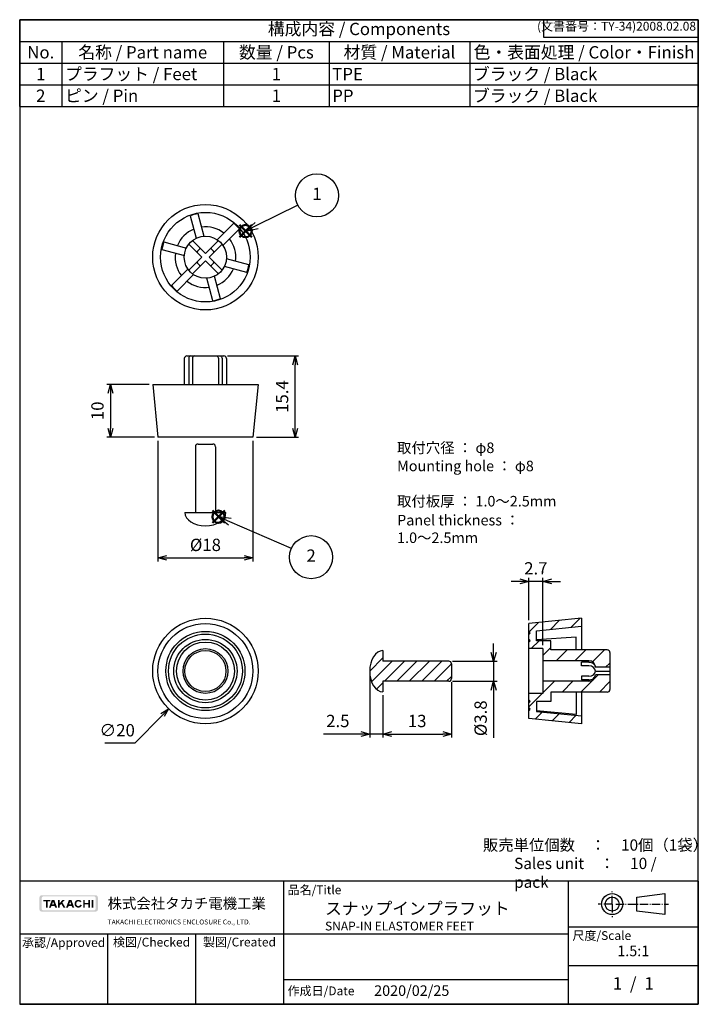
# Model space of a CAD drawing. Units: millimetres. Extents: x 0 to 129, y 0 to 187.
import ezdxf
from ezdxf.enums import TextEntityAlignment as Align

# ---------------------------------------------------------------- set-up
doc = ezdxf.new("R2010")
doc.units = ezdxf.units.MM
doc.header["$LTSCALE"] = 0.5
doc.linetypes.add('gen7a', pattern=[6.875, 4.75, -0.875, 0.375, -0.875])
doc.layers.add('7A', color=4, linetype='gen7a')
doc.layers.add('RAHM2', color=1, linetype='Continuous')
doc.layers.add('AM_12', color=7, linetype='Continuous', lineweight=50, plot=False)
for name, color, linetype, lineweight in [('AM_5', 3, 'Continuous', 25), ('AM_8', 1, 'Continuous', 25), ('ｺﾞﾑ足', 7, 'Continuous', 25), ('ﾋﾟﾝ', 2, 'Continuous', 25)]:
    doc.layers.add(name, color=color, linetype=linetype, lineweight=lineweight)
doc.styles.add('ACISOTS', font='isocp.shx', dxfattribs={"height": 1, "bigfont": 'extfont.shx'})
doc.styles.get("Standard").update_dxf_attribs({"font": 'ISOCP.SHX', "bigfont": 'EXTFONT.SHX'})
doc.styles.add('takachi1', font='txt', dxfattribs={"height": 2.5})
doc.dimstyles.new('AM_ISO$0', dxfattribs={"dimtxt": 3.5, "dimasz": 2.5, "dimexe": 1, "dimexo": 1, "dimgap": 1.5, "dimtad": 1, "dimdsep": 46, "dimtxsty": 'STANDARD', "dimblk": 'OPEN30', "dimcen": 0, "dimclrd": 3, "dimclre": 3, "dimclrt": 2, "dimadec": 0, "dimazin": 2, "dimtp": 0.1, "dimtm": 0.1, "dimtfac": 0.71, "dimtmove": 0, "dimatfit": 3, "dimldrblk": 'OPEN30', "dimfxl": 1, "dimlwd": -1, "dimlwe": -1, "dimarcsym": 0})
doc.dimstyles.new('AM_ISO$3', dxfattribs={"dimtxt": 3.5, "dimasz": 2.5, "dimexe": 1, "dimexo": 1, "dimgap": 1.5, "dimtad": 1, "dimtoh": 1, "dimdsep": 46, "dimtxsty": 'STANDARD', "dimblk": 'OPEN30', "dimcen": 0, "dimclrd": 3, "dimclre": 3, "dimclrt": 2, "dimadec": 0, "dimazin": 2, "dimtp": 0.1, "dimtm": 0.1, "dimtfac": 0.71, "dimtofl": 0, "dimtmove": 0, "dimatfit": 0, "dimldrblk": 'OPEN30', "dimfxl": 1, "dimlwd": -1, "dimlwe": -1, "dimarcsym": 0})
pattern_1 = [(45, (8.12653578053201, -3.725737855516399), (-1.767766952966368, 1.767766952966368), [])]

# ---------------------------------------------------------------- blocks, each defined once
blk = doc.blocks.new('*S27')
at = {"layer": 'AM_12', "color": 4}
for p, q in [((41.65860000338397, 145.4356142975825), (43.99193333088397, 147.7689476250825)), ((41.65860000338397, 147.7689476250825), (43.99193333088397, 145.4356142975825))]:
    blk.add_line(p, q, dxfattribs=at)
blk.add_circle((42.82526666713397, 146.6022809613325), 1.16666666375, dxfattribs=at)
blk = doc.blocks.new('*S28')
at = {"layer": 'AM_12', "color": 4}
for p, q in [((36.5344823467051, 91.26638756702067), (38.8678156742051, 93.59972089452066)), ((36.5344823467051, 93.59972089452066), (38.8678156742051, 91.26638756702067))]:
    blk.add_line(p, q, dxfattribs=at)
blk.add_circle((37.7011490104551, 92.43305423077067), 1.16666666375, dxfattribs=at)
blk = doc.blocks.new('TK-A4')
for p, q in [((149, 280.0000000000001), (149, 275)), ((149, 275), (193, 275))]:
    blk.add_line(p, q)
blk.add_lwpolyline([(0, 0), (193, 0), (193, 280), (0, 280)], close=True)
at = {"insert": (192.3592953827349, 276.1085429872271), "char_height": 2.5, "width": 43.07840397728298, "attachment_point": 9}
blk.add_mtext('(文書番号：TY-34)2008.02.08', dxfattribs=at)
blk = doc.blocks.new('A$C0FAF06CF')
at = {"layer": 'AM_8'}
h = blk.add_hatch(color=1, dxfattribs=at)
edge = h.paths.add_edge_path()
edge.add_line((-8.013599999999968, -2.41150000000041), (8.013600000000068, -2.411500000000414))
edge.add_arc((8.013600000000054, -1.773380000000512), 0.6381199999999012, 270, 360)
edge.add_line((8.651719999999955, -1.773380000000512), (8.651719999999967, 1.773379999999486))
edge.add_arc((8.013600000000025, 1.773379999999429), 0.638119999999958, 5.1039e-12, 90.00000000000126)
edge.add_line((8.013599999999997, 2.41149999999939), (-8.013599999999997, 2.411499999999387))
edge.add_arc((-8.013600000000025, 1.773379999999436), 0.638119999999951, 89.99999999999682, 179.9999999999955)
edge.add_line((-8.651719999999983, 1.773379999999486), (-8.651719999999983, -1.773380000000505))
edge.add_arc((-8.013600000000025, -1.773380000000457), 0.638119999999951, 180.0000000000043, 270.0000000000045)
edge = h.paths.add_edge_path(flags=16)
edge.add_line((-7.47193999999996, 2.092439999999486), (7.471940000000017, 2.092439999999479))
edge.add_arc((7.471940000000046, 1.550779999999479), 0.5416600000000003, 7.958078640513122e-13, 90.00000000000148, ccw=False)
edge.add_line((8.013600000000025, 1.550779999999486), (8.013600000000025, -1.550780000000505))
edge.add_arc((7.471940000000017, -1.550780000000502), 0.5416600000000074, 270, 359.99999999999966, ccw=False)
edge.add_line((7.471940000000017, -2.092440000000506), (-7.47193999999996, -2.092440000000513))
edge.add_arc((-7.47193999999996, -1.550780000000505), 0.5416600000000074, 180, 270, ccw=False)
edge.add_line((-8.013599999999968, -1.550780000000505), (-8.013599999999968, 1.550779999999486))
edge.add_arc((-7.47193999999996, 1.550779999999486), 0.5416600000000003, 90, 180, ccw=False)
for points in [[(-5.453699999999969, 0.5935999999994924), (-5.453699999999969, 1.038799999999492), (-7.531299999999987, 1.038799999999492), (-7.531299999999987, 0.5935999999994924), (-6.759619999999983, 0.5935999999994924), (-6.759619999999983, -1.224300000000516), (-6.225379999999972, -1.224300000000516), (-6.225379999999972, 0.5935999999994924)], [(-3.146079999999983, 1.038799999999492), (-3.146079999999983, -1.224300000000516), (-2.671199999999942, -1.224300000000516), (-2.671199999999942, -0.6184186206901412), (-2.193432261217481, -0.1027759420753025), (-1.520149446800417, -1.224300000000516), (-0.9571799999999939, -1.224300000000516), (-1.851807874889658, 0.2659306476478651), (-1.135707252964408, 1.038799999999492), (-1.788279380580377, 1.038799999999492), (-2.671199999999942, 0.085886028951558), (-2.671199999999942, 1.038799999999492)], [(4.304715008555604, 1.038799999999492), (4.304715008555604, -1.224300000000516), (4.775885008555576, -1.224300000000516), (4.775885008555576, -0.315350000000512), (5.829525008555606, -0.315350000000512), (5.829525008555606, -1.224300000000516), (6.300695008555578, -1.224300000000516), (6.300695008555578, 1.038799999999492), (5.829525008555606, 1.038799999999492), (5.829525008555606, 0.1298499999994878), (4.775885008555576, 0.1298499999994878), (4.775885008555576, 1.038799999999492)], [(7.280135008555589, -1.224300000000516), (7.280135008555589, 1.038799999999492), (6.805255008555604, 1.038799999999492), (6.805255008555604, -1.224300000000516)]]:
    blk.add_hatch(color=1, dxfattribs=at).paths.add_polyline_path(points)
h = blk.add_hatch(color=1, dxfattribs=at)
h.paths.add_polyline_path([(-5.264049114754044, -1.224300000000516), (-5.084217508196672, -0.734580000000511), (-4.161102491803262, -0.734580000000511), (-3.981270885245876, -1.224300000000516), (-3.420619999999971, -1.224300000000516), (-4.251659999999958, 1.038799999999492), (-4.993659999999977, 1.038799999999492), (-5.82469999999995, -1.224300000000516)])
h.paths.add_polyline_path([(-4.332759934426206, -0.2671200000005083), (-4.912560065573728, -0.2671200000005083), (-4.622659999999967, 0.5223399999994971)], flags=16)
h = blk.add_hatch(color=1, dxfattribs=at)
h.paths.add_polyline_path([(-0.1961891147540484, -1.224300000000516), (-0.0163575081966769, -0.734580000000511), (0.9067575081967476, -0.734580000000511), (1.086589114754119, -1.224300000000516), (1.64724000000001, -1.224300000000516), (0.8162000000000375, 1.038799999999492), (0.0742000000000189, 1.038799999999492), (-0.7568399999999543, -1.224300000000516)])
h.paths.add_polyline_path([(0.7351000655737892, -0.2671200000005083), (0.1552999344262673, -0.2671200000005083), (0.4452000000000283, 0.5223399999994971)], flags=16)
h = blk.add_hatch(color=1, dxfattribs=at)
edge = h.paths.add_edge_path()
edge.add_ellipse((2.878960000000006, -0.0927500000005264), major_axis=(0, 0.7271600000000495), ratio=0.8673469387754511, start_angle=308.5505407908052, end_angle=246.5820184016549)
edge.add_line((3.469375036740871, -0.3484654247793539), (3.94113500855559, -0.5527900000005097))
edge.add_arc((2.878960000000006, -0.0927500000005122), 1.157520000000026, 38.550540790803325, 336.58201840165333, ccw=False)
edge.add_line((3.784208621486186, 0.6286219454599618), (3.397792961318373, 0.3206961337928842))
blk = doc.blocks.new('TK-仕様書(和英併記)NEW')
for p, q in [((0, 35), (-193, 35)), ((-193, 35), (-193, 0)), ((-118, 35), (-118, 0)), ((-37, 35), (-37, 0)), ((0, 35), (0, 0)), ((-17.5, 30.5), (-9.5, 31.5)), ((-9.5, 31.5), (-9.5, 25.5)), ((-17.5, 26.5), (-17.5, 30.5)), ((-9.5, 25.5), (-17.5, 26.5)), ((-193, 19.99999999999993), (-37, 19.99999999999993)), ((-168.0000000000001, 19.99999999999993), (-168, 0)), ((-143.0000000000001, 19.99999999999993), (-143, 0)), ((-37, 22), (0, 22)), ((-37, 11), (0, 11)), ((-37.00000000000012, 7), (-118, 7)), ((0, 0), (-193, 0))]:
    blk.add_line(p, q)
for radius in [3, 2]:
    blk.add_circle((-24.5, 28.5), radius)
at = {"layer": '7A'}
for p, q in [((-24.5, 28.5), (-24.5, 32.07478664473149)), ((-24.5, 28.5), (-28.5, 28.5)), ((-24.5, 28.5), (-24.5, 24.78991724228479)), ((-23.5, 28.5), (-8.5, 28.5))]:
    blk.add_line(p, q, dxfattribs=at)
at = {"xscale": 0.9599999999999999, "yscale": 0.9599999999999999, "zscale": 0.9599999999999999}
blk.add_blockref('A$C0FAF06CF', (-179.073778946163, 28.68781725888325), dxfattribs=at)
at = {"attachment_point": 4}
for s, insert, char_height, width in [('{\\fMS Gothic|b0|i0|c128|p49;株式会社タカチ電機工業}', (-167.9945135240808, 28.68781725888325), 3, 42.88159814155517), ('{\\fArial|b0|i0|c128|p34;TAKACHI ELECTRONICS ENCLOSURE Co., LTD.}', (-167.9945135240808, 23.41115279672572), 1.399999999999999, 44.44830780058135)]:
    blk.add_mtext(s, dxfattribs=dict(at, insert=insert, char_height=char_height, width=width))
for tag, height, p in [('品名', 3.5, (-106.1561493930892, 27.24999999999994)), ('TITLE', 2.5, (-106.1561493930892, 22.24999999999994)), ('型番', 3.5, (-106.1391682485609, 11.75))]:
    blk.add_attdef(tag, text='', height=height).set_placement(p, align=Align.MIDDLE_LEFT)
for tag, height, p in [('GEN-TITLE-SCA', 3, (-18.5, 14.79266317345349)), ('承認', 3.5, (-180.7195176573868, 7.729076668239944)), ('検図', 3.5, (-155.5000000000001, 7.72907666823994)), ('製図', 3.5, (-130.5000000000001, 7.72907666823994)), ('ページNO.', 3.5, (-23, 5.5)), ('総ページ数', 3.5, (-14, 5.5)), ('GEN-TITLE-DAT', 3, (-81.5, 3.5))]:
    blk.add_attdef(tag, text='', height=height).set_placement(p, align=Align.MIDDLE)
at = {"layer": 'RAHM2', "char_height": 2.5}
for s, insert, width, attachment_point in [('品名/Title', (-116.8002551371314, 33.80103540727967), 90, 1), ('尺度/Scale', (-35.80025513713144, 20.80103540727967), 20, 1), ('承認/Approved', (-180.5000000000001, 18.8010354072796), 22.21535073038012, 2), ('検図/Checked', (-155.5, 18.92584712714763), 19.85268515870859, 2), ('製図/Created', (-130.5, 18.95800561859732), 19.44564691649168, 2), ('作成日/Date', (-116.8002551371314, 3.5), 17.84866863742184, 4)]:
    blk.add_mtext(s, dxfattribs=dict(at, insert=insert, width=width, attachment_point=attachment_point))
at = {"layer": 'RAHM2', "color": 0, "insert": (-18.5, 5.5), "char_height": 3.5, "width": 4.469919821818734, "attachment_point": 5}
blk.add_mtext('/', dxfattribs=at)
blk = doc.blocks.new('_Open30')
at = {"color": 0, "linetype": 'ByBlock', "lineweight": -2}
for p, q in [((-1, 0.26794919), (0, 0)), ((0, 0), (-1, -0.26794919)), ((0, 0), (-1, 0))]:
    blk.add_line(p, q, dxfattribs=at)
blk = doc.blocks.new('*D19')
at = {"layer": 'AM_5', "color": 3}
for p, q in [((24.54801197560529, 117.5192067728812), (16.54801197560531, 117.5192067728812)), ((17.21467864227198, 115.8525401062145), (17.21467864227198, 109.1858734395479)), ((25.54801197560518, 107.5192067728812), (16.54801197560531, 107.5192067728812))]:
    blk.add_line(p, q, dxfattribs=at)
at = {"layer": 'Defpoints', "color": 0}
for p in [(25.21467864227196, 117.5192067728812), (17.21467864227198, 107.5192067728812), (26.21467864227185, 107.5192067728812)]:
    blk.add_point(p, dxfattribs=at)
at = {"layer": 'AM_5', "color": 3, "xscale": 1.666666666666666, "yscale": 1.666666666666666, "zscale": 1.666666666666666}
for p, rotation in [((17.21467864227198, 117.5192067728812), 90), ((17.21467864227198, 107.5192067728812), 270)]:
    blk.add_blockref('_Open30', p, dxfattribs=dict(at, rotation=rotation))
at = {"layer": 'AM_5', "color": 2, "insert": (15.0480119756053, 112.5192067728812), "char_height": 2.333333333333333, "attachment_point": 5, "rotation": 90}
blk.add_mtext('10', dxfattribs=at)
blk = doc.blocks.new('*D20')
at = {"layer": 'AM_5', "color": 3}
for p, q in [((39.38134530893863, 122.9192067728812), (52.88134530893863, 122.9192067728812)), ((52.21467864227196, 109.1858734395467), (52.21467864227196, 121.2525401062145)), ((44.88134530893862, 107.51920677288), (52.88134530893862, 107.51920677288))]:
    blk.add_line(p, q, dxfattribs=at)
at = {"layer": 'Defpoints', "color": 0}
for p in [(38.71467864227196, 122.9192067728812), (52.21467864227196, 122.9192067728812), (44.21467864227196, 107.51920677288)]:
    blk.add_point(p, dxfattribs=at)
at = {"layer": 'AM_5', "color": 3, "xscale": 1.666666666666666, "yscale": 1.666666666666666, "zscale": 1.666666666666666}
for p, rotation in [((52.21467864227196, 122.9192067728812), 90), ((52.21467864227196, 107.51920677288), 270)]:
    blk.add_blockref('_Open30', p, dxfattribs=dict(at, rotation=rotation))
at = {"layer": 'AM_5', "color": 2, "insert": (50.04801197560528, 115.2192067728806), "char_height": 2.333333333333333, "attachment_point": 5, "rotation": 90}
blk.add_mtext('15.4', dxfattribs=at)
blk = doc.blocks.new('*D21')
at = {"layer": 'AM_5', "color": 3}
for p, q in [((26.21467864227196, 106.8525401062134), (26.21467864227196, 83.96043986128942)), ((44.21467864227207, 106.8525401062145), (44.21467864227207, 83.96043986128942)), ((27.88134530893863, 84.62710652795609), (42.54801197560541, 84.62710652795609))]:
    blk.add_line(p, q, dxfattribs=at)
at = {"layer": 'Defpoints', "color": 0}
for p in [(26.21467864227196, 107.51920677288), (44.21467864227207, 107.5192067728812), (44.21467864227207, 84.62710652795609)]:
    blk.add_point(p, dxfattribs=at)
at = {"layer": 'AM_5', "color": 3, "xscale": 1.666666666666666, "yscale": 1.666666666666666, "zscale": 1.666666666666666, "rotation": 180}
blk.add_blockref('_Open30', (26.21467864227196, 84.62710652795609), dxfattribs=at)
at = {"layer": 'AM_5', "color": 3, "xscale": 1.666666666666666, "yscale": 1.666666666666666, "zscale": 1.666666666666666}
blk.add_blockref('_Open30', (44.21467864227207, 84.62710652795609), dxfattribs=at)
at = {"layer": 'AM_5', "color": 2, "insert": (35.21467864227202, 86.79377319462274), "char_height": 2.333333333333333, "attachment_point": 5}
blk.add_mtext('%%c18', dxfattribs=at)
blk = doc.blocks.new('*D22')
at = {"layer": 'AM_5', "color": 3}
for p, q in [((27.05481260377845, 54.84692658594238), (21.81324608552117, 49.49072398729993)), ((21.81324608552117, 49.49072398729993), (16.14474214851329, 49.49072398729993))]:
    blk.add_line(p, q, dxfattribs=at)
at = {"layer": 'Defpoints', "color": 0}
for p in [(42.20884953240839, 70.33239103523037), (28.2205077521346, 56.03811615896454)]:
    blk.add_point(p, dxfattribs=at)
at = {"layer": 'AM_5', "color": 3, "xscale": 1.666666666666666, "yscale": 1.666666666666666, "zscale": 1.666666666666666, "rotation": 45.61974434021904}
blk.add_blockref('_Open30', (28.2205077521346, 56.03811615896454), dxfattribs=at)
at = {"layer": 'AM_5', "color": 2, "insert": (18.47899411701724, 51.65762031275924), "char_height": 2.333333333333333, "attachment_point": 5}
blk.add_mtext('∅20', dxfattribs=at)
blk = doc.blocks.new('*D23')
at = {"layer": 'AM_5', "color": 3}
for p, q in [((66.36441963010446, 62.47884840039429), (66.36441963010446, 50.57884840039434)), ((68.86441963010446, 58.57884840039432), (68.86441963010446, 50.57884840039434)), ((64.6977529634378, 51.245515067061), (57.60851783038014, 51.245515067061)), ((68.86441963010446, 51.245515067061), (66.36441963010446, 51.245515067061)), ((70.53108629677115, 51.245515067061), (72.1977529634378, 51.245515067061))]:
    blk.add_line(p, q, dxfattribs=at)
at = {"layer": 'Defpoints', "color": 0}
for p in [(66.36441963010446, 63.14551506706095), (68.86441963010446, 59.24551506706099), (66.36441963010446, 51.245515067061)]:
    blk.add_point(p, dxfattribs=at)
at = {"layer": 'AM_5', "color": 3, "xscale": 1.666666666666666, "yscale": 1.666666666666666, "zscale": 1.666666666666666}
blk.add_blockref('_Open30', (66.36441963010446, 51.245515067061), dxfattribs=at)
at = {"layer": 'AM_5', "color": 3, "xscale": 1.666666666666666, "yscale": 1.666666666666666, "zscale": 1.666666666666666, "rotation": 180}
blk.add_blockref('_Open30', (68.86441963010446, 51.245515067061), dxfattribs=at)
at = {"layer": 'AM_5', "color": 2, "insert": (60.31980206357563, 53.41241139252032), "char_height": 2.333333333333333, "attachment_point": 5}
blk.add_mtext('2.5', dxfattribs=at)
blk = doc.blocks.new('*D24')
at = {"layer": 'AM_5', "color": 3}
for p, q in [((81.86441963010448, 61.07884840039427), (81.86441963010448, 50.57884840039434)), ((68.86441963010446, 58.57884840039432), (68.86441963010446, 50.57884840039434)), ((70.53108629677115, 51.24551506706101), (80.1977529634378, 51.24551506706101))]:
    blk.add_line(p, q, dxfattribs=at)
at = {"layer": 'Defpoints', "color": 0}
for p in [(81.86441963010448, 61.74551506706094), (68.86441963010446, 59.24551506706099), (81.86441963010448, 51.24551506706101)]:
    blk.add_point(p, dxfattribs=at)
at = {"layer": 'AM_5', "color": 3, "xscale": 1.666666666666666, "yscale": 1.666666666666666, "zscale": 1.666666666666666, "rotation": 180}
blk.add_blockref('_Open30', (68.86441963010446, 51.24551506706101), dxfattribs=at)
at = {"layer": 'AM_5', "color": 3, "xscale": 1.666666666666666, "yscale": 1.666666666666666, "zscale": 1.666666666666666}
blk.add_blockref('_Open30', (81.86441963010448, 51.24551506706101), dxfattribs=at)
at = {"layer": 'AM_5', "color": 2, "insert": (75.36441963010448, 53.41218173372767), "char_height": 2.333333333333333, "attachment_point": 5}
blk.add_mtext('13', dxfattribs=at)
blk = doc.blocks.new('*D25')
at = {"layer": 'AM_5', "color": 3}
for p, q in [((89.86442064010446, 66.71218173372766), (89.86442064010446, 68.37884840039432)), ((82.0310862967711, 65.04551506706099), (90.53108730677116, 65.04551506706099)), ((89.86442064010446, 65.04551506706099), (89.86442064010446, 61.24551506706092)), ((82.03108629677114, 61.24551506706092), (90.53108730677116, 61.24551506706092)), ((89.86442064010446, 59.57884840039426), (89.86442064010446, 50.54551506706092))]:
    blk.add_line(p, q, dxfattribs=at)
at = {"layer": 'Defpoints', "color": 0}
for p in [(81.36441963010444, 65.04551506706099), (81.36441963010446, 61.24551506706092), (89.86442064010446, 61.24551506706092)]:
    blk.add_point(p, dxfattribs=at)
at = {"layer": 'AM_5', "color": 3, "xscale": 1.666666666666666, "yscale": 1.666666666666666, "zscale": 1.666666666666666}
for p, rotation in [((89.86442064010446, 65.04551506706099), 270), ((89.86442064010446, 61.24551506706092), 90)]:
    blk.add_blockref('_Open30', p, dxfattribs=dict(at, rotation=rotation))
at = {"layer": 'AM_5', "color": 2, "insert": (87.69775397343778, 54.22884840039427), "char_height": 2.333333333333333, "attachment_point": 5, "rotation": 90}
blk.add_mtext('%%c3.8', dxfattribs=at)
blk = doc.blocks.new('*D26')
at = {"layer": 'AM_5', "color": 3}
for p, q in [((96.51227907041584, 72.8519202637642), (96.51227907041584, 80.8519202637642)), ((99.21227907041586, 68.10192026376409), (99.21227907041586, 80.8519202637642)), ((94.84561240374917, 80.18525359709753), (93.17894573708251, 80.18525359709753)), ((99.21227907041586, 80.18525359709753), (96.51227907041584, 80.18525359709753)), ((100.8789457370825, 80.18525359709753), (102.5456124037492, 80.18525359709753))]:
    blk.add_line(p, q, dxfattribs=at)
at = {"layer": 'Defpoints', "color": 0}
for p in [(96.51227907041584, 80.18525359709753), (96.51227907041584, 72.18525359709753), (99.21227907041586, 67.43525359709741)]:
    blk.add_point(p, dxfattribs=at)
at = {"layer": 'AM_5', "color": 3, "xscale": 1.666666666666666, "yscale": 1.666666666666666, "zscale": 1.666666666666666}
blk.add_blockref('_Open30', (96.51227907041584, 80.18525359709753), dxfattribs=at)
at = {"layer": 'AM_5', "color": 3, "xscale": 1.666666666666666, "yscale": 1.666666666666666, "zscale": 1.666666666666666, "rotation": 180}
blk.add_blockref('_Open30', (99.21227907041586, 80.18525359709753), dxfattribs=at)
at = {"layer": 'AM_5', "color": 2, "insert": (97.86227907041585, 82.35214992255683), "char_height": 2.333333333333333, "attachment_point": 5}
blk.add_mtext('2.7', dxfattribs=at)
blk = doc.blocks.new('*S29')
at = {"color": 1}
for p, q in [((0, 186.6666666666666), (128.6666666666666, 186.6666666666666)), ((0, 182.55), (128.6666666666666, 182.55)), ((8, 182.55), (8, 178.4333333333333)), ((38.66666666666666, 182.55), (38.66666666666666, 178.4333333333333)), ((58.66666666666666, 182.55), (58.66666666666666, 178.4333333333333)), ((85.33333333333333, 182.55), (85.33333333333333, 178.4333333333333)), ((0, 178.4333333333333), (128.6666666666666, 178.4333333333333)), ((8, 178.4333333333333), (8, 174.3166666666667)), ((38.66666666666666, 178.4333333333333), (38.66666666666666, 174.3166666666667)), ((58.66666666666666, 178.4333333333333), (58.66666666666666, 174.3166666666667)), ((85.33333333333333, 178.4333333333333), (85.33333333333333, 174.3166666666667)), ((0, 174.3166666666667), (128.6666666666666, 174.3166666666667)), ((8, 174.3166666666667), (8, 170.2)), ((38.66666666666666, 174.3166666666667), (38.66666666666666, 170.2)), ((58.66666666666666, 174.3166666666667), (58.66666666666666, 170.2)), ((85.33333333333333, 174.3166666666667), (85.33333333333333, 170.2))]:
    blk.add_line(p, q, dxfattribs=at)
at = {"color": 7}
for p, q in [((0, 170.2), (0, 186.6666666666666)), ((0, 186.6666666666666), (128.6666666666666, 186.6666666666666)), ((128.6666666666666, 186.6666666666666), (128.6666666666666, 170.2)), ((0, 170.2), (128.6666666666666, 170.2))]:
    blk.add_line(p, q, dxfattribs=at)
at = {"color": 2, "insert": (64.33333333333333, 184.6083333333333), "char_height": 2.333333333333333, "attachment_point": 5, "style": 'ACISOTS'}
blk.add_mtext('構成内容 / Components', dxfattribs=at)
at = {"color": 2, "char_height": 2.333333333333333, "style": 'ACISOTS'}
for s, insert, width, attachment_point in [('No.', (4, 181.6499999999999), 6.799999999999998, 2), ('名称 / Part name', (23.33333333333333, 181.6499999999999), 29.46666666666667, 2), ('数量 / Pcs', (48.66666666666666, 181.6499999999999), 18.8, 2), ('材質 / Material', (72, 181.6499999999999), 25.46666666666667, 2), ('色・表面処理 / Color・Finish', (107, 181.6499999999999), 42.13333333333332, 2), ('1', (4, 177.5333333333333), 6.799999999999998, 2), ('プラフット / Feet', (8.599999999999994, 177.5333333333333), 29.46666666666667, 1), ('1', (48.66666666666666, 177.5333333333333), 18.8, 2), ('TPE', (59.26666666666666, 177.5333333333333), 25.46666666666667, 1), ('ブラック / Black', (85.93333333333332, 177.5333333333333), 42.13333333333332, 1), ('ピン / Pin', (8.599999999999994, 173.4166666666666), 29.46666666666667, 1), ('ブラック / Black', (85.93333333333332, 173.4166666666666), 42.13333333333332, 1), ('2', (4, 173.4166666666666), 6.799999999999998, 2), ('1', (48.66666666666666, 173.4166666666666), 18.8, 2), ('PP', (59.26666666666666, 173.4166666666666), 25.46666666666667, 1)]:
    blk.add_mtext(s, dxfattribs=dict(at, insert=insert, width=width, attachment_point=attachment_point))
blk = doc.blocks.new('*S30')
at = {"layer": 'AM_5', "color": 3}
blk.add_line((52.70693443164942, 151.5283517255403), (44.91350987996328, 147.6432827521652), dxfattribs=at)
at = {"layer": 'AM_5', "color": 3, "linetype": 'Continuous'}
for p, q in [((44.63457429332112, 148.2028258295658), (42.82526666713397, 146.6022809613325)), ((44.91350987996328, 147.6432827521652), (42.82526666713397, 146.6022809613325)), ((42.82526666713397, 146.6022809613325), (45.19244546660543, 147.0837396747645))]:
    blk.add_line(p, q, dxfattribs=at)
at = {"layer": 'AM_5', "color": 3}
blk.add_circle((56.36136005410071, 153.3501048594974), 4.083333333333335, dxfattribs=at)
at = {"layer": 'AM_5', "color": 7, "insert": (56.36136005410071, 153.3501048594974), "char_height": 2.333333333333333, "attachment_point": 5, "style": 'ACISOTS'}
blk.add_mtext('1', dxfattribs=at)
blk = doc.blocks.new('*S31')
at = {"layer": 'AM_5', "color": 3, "linetype": 'Continuous'}
for p, q in [((39.83917703941131, 91.49855939833868), (37.7011490104551, 92.43305423077067)), ((40.08957417282064, 92.07144227689481), (37.7011490104551, 92.43305423077067)), ((37.7011490104551, 92.43305423077067), (39.58877990600198, 90.92567651978258))]:
    blk.add_line(p, q, dxfattribs=at)
at = {"layer": 'AM_5', "color": 3}
blk.add_line((51.50595305053832, 86.39921470038259), (39.83917703941131, 91.49855939833868), dxfattribs=at)
blk.add_circle((55.24750210121169, 84.76384874362662), 4.083333333333335, dxfattribs=at)
at = {"layer": 'AM_5', "color": 7, "insert": (55.24750210121169, 84.76384874362662), "char_height": 2.333333333333333, "attachment_point": 5, "style": 'ACISOTS'}
blk.add_mtext('2', dxfattribs=at)

msp = doc.modelspace()

# ---------------------------------------------------------------- hatches: boundary and pattern name
at = {"layer": 'AM_8'}
h = msp.add_hatch(dxfattribs=at)
h.set_pattern_fill('_U', color=256, scale=2.5, angle=45, style=0, pattern_type=0)
h.set_pattern_definition(pattern_1)
edge = h.paths.add_edge_path()
edge.add_line((109.1474120890545, 63.89236037828434), (111.9122790704158, 63.89236037828402))
edge.add_line((111.9122790704158, 63.89236037828402), (111.9122790704158, 66.68525359709741))
edge.add_arc((111.4122790704158, 66.68525359709741), 0.4999999999999858, 0, 90)
edge.add_line((111.4122790704158, 67.18525359709741), (100.7122790704158, 67.18525359709741))
edge.add_line((100.7122790704158, 67.18525359709741), (100.7122790704158, 68.93525359709741))
edge.add_line((100.7122790704158, 68.93525359709741), (98.01227907041584, 68.93525359709741))
edge.add_line((98.01227907041584, 68.93525359709741), (98.01227907041584, 70.8277722539294))
edge.add_line((98.01227907041584, 70.8277722539294), (106.5122790704158, 71.6777722539293))
edge.add_line((106.5122790704158, 71.6777722539293), (106.5122790704158, 73.18525359709741))
edge.add_line((106.5122790704158, 73.18525359709741), (96.51227907041466, 72.18525359709741))
edge.add_line((96.5122790704147, 72.18525359709741), (96.51227907041584, 70.68525359709741))
edge.add_arc((96.51227907041584, 70.43525359709741), 0.25, -90, 90, ccw=False)
edge.add_line((96.51227907041584, 70.18525359709741), (96.51227907041584, 69.18525359709741))
edge.add_arc((96.51227907041584, 68.93525359709741), 0.25, -90, 90, ccw=False)
edge.add_line((96.51227907041584, 68.68525359709741), (96.51227907041584, 67.43525359709741))
edge.add_line((96.51227907041584, 67.43525359709741), (99.21227907041583, 67.43525359709741))
edge.add_line((99.21227907041586, 67.43525359709741), (99.21227907041586, 65.1352535970974))
edge.add_line((99.21227907041586, 65.1352535970974), (107.9045188702411, 65.1352535970974))
edge.add_arc((107.9045188702413, 63.89236037828431), 1.242893218813108, 1.9895196601282805e-12, 90.00000000001438, ccw=False)
h = msp.add_hatch(dxfattribs=at)
h.set_pattern_fill('_U', color=256, scale=1.666666666666666, angle=45, style=0, pattern_type=0)
h.set_pattern_definition([(45, (-27.46269430819121, 9.408468466055012), (-1.178511301977578, 1.178511301977578), [])])
edge = h.paths.add_edge_path()
edge.add_arc((81.36441963010446, 61.74551506706092), 0.5, 269.9999999999968, 360)
edge.add_line((81.86441963010446, 61.74551506706092), (81.86441963010444, 64.54551506706099))
edge.add_arc((81.36441963010444, 64.54551506706099), 0.5, 0, 90)
edge.add_line((81.36441963010444, 65.04551506706099), (68.86441963010444, 65.04551506706093))
edge.add_line((68.86441963010444, 65.04551506706093), (68.86441963010444, 67.04551506706096))
edge.add_ellipse((68.86441963010446, 63.14551506706097), major_axis=(1.35e-14, -3.899999999999976), ratio=0.6410256410256449, start_angle=180.0000000000002, end_angle=359.9999999999994)
edge.add_line((68.86441963010444, 59.24551506706094), (68.86441963010444, 61.24551506706092))
edge.add_line((68.86441963010444, 61.24551506706092), (81.36441963010444, 61.24551506706092))
h = msp.add_hatch(dxfattribs=at)
h.set_pattern_fill('_U', color=256, scale=2.5, angle=45, style=0, pattern_type=0)
h.set_pattern_definition(pattern_1)
edge = h.paths.add_edge_path()
edge.add_line((106.5122790704158, 59.18525359709739), (111.4122790704158, 59.18525359709741))
edge.add_arc((111.4122790704158, 59.68525359709741), 0.5, 270, 360)
edge.add_line((111.9122790704158, 59.68525359709741), (111.9122790704158, 62.4781468159108))
edge.add_line((111.9122790704158, 62.4781468159108), (109.1474120890544, 62.4781468159108))
edge.add_arc((107.904518870241, 62.4781468159108), 1.242893218813321, -90, 0, ccw=False)
edge.add_line((107.904518870241, 61.23525359709748), (99.21227907041583, 61.23525359709748))
edge.add_line((99.21227907041586, 61.23525359709748), (99.21227907041586, 58.93525359709741))
edge.add_line((99.21227907041586, 58.93525359709741), (96.51227907041584, 58.93525359709741))
edge.add_line((96.51227907041584, 58.93525359709741), (96.51227907041584, 57.68525359709741))
edge.add_arc((96.51227907041584, 57.43525359709741), 0.25, -90, 90, ccw=False)
edge.add_line((96.51227907041584, 57.18525359709741), (96.51227907041584, 56.18525359709741))
edge.add_arc((96.51227907041584, 55.93525359709741), 0.25, -90, 90, ccw=False)
edge.add_line((96.51227907041584, 55.68525359709742), (96.51227907041584, 54.1852535970973))
edge.add_line((96.51227907041584, 54.1852535970973), (106.5122790704158, 53.18525359709742))
edge.add_line((106.5122790704158, 53.18525359709742), (106.5122790704158, 54.69273494026552))
edge.add_line((106.5122790704158, 54.69273494026552), (98.01227907041581, 55.54273494026543))
edge.add_line((98.01227907041584, 55.54273494026543), (98.01227907041584, 57.43525359709741))
edge.add_line((98.01227907041584, 57.43525359709741), (100.7122790704158, 57.43525359709741))
edge.add_line((100.7122790704158, 57.43525359709741), (100.7122790704158, 59.18525359709741))
edge.add_line((100.7122790704158, 59.18525359709741), (105.5122790704158, 59.18525359709741))
edge.add_line((105.5122790704158, 59.18525359709741), (106.5122790704159, 59.18525359709739))

# ---------------------------------------------------------------- linework, layer by layer
at = {"layer": 'ｺﾞﾑ足'}
for p, q in [((32.33072458739059, 149.5056264011183), (33.47331912637009, 145.241405529196)), ((33.77961332682418, 149.8938549687721), (34.9222078658037, 145.6296340968498)), ((40.58423873568535, 148.0705610856714), (37.46261240274256, 144.9489347527287)), ((41.64489890746515, 147.0099009138916), (38.5232725745224, 143.8882745809489)), ((27.34939306163, 144.5242948753578), (31.6136139335523, 143.3817003363783)), ((32.05488221159743, 144.0930304699643), (34.50757186108461, 141.6403408204772)), ((32.76198899278398, 144.8001372511509), (35.21467864227114, 142.3474476016637)), ((37.66736829175821, 144.8001372511507), (35.21467864227114, 142.3474476016637)), ((38.37447507294474, 144.0930304699642), (35.92178542345769, 141.6403408204771)), ((26.96116449397624, 143.0754061359242), (31.22538536589849, 141.9328115969447)), ((34.50757186108459, 141.6403408204771), (32.05488221159754, 139.1876511709901)), ((35.21467864227114, 140.9332340392906), (32.7619889927841, 138.4805443898036)), ((35.21467864227114, 140.9332340392906), (37.66736829175804, 138.4805443898037)), ((35.92178542345769, 141.6403408204772), (38.37447507294459, 139.1876511709902)), ((43.46819279056577, 140.2052755050304), (39.20397191864351, 141.3478700440099)), ((28.78445837707682, 136.270780727063), (31.90608471001963, 139.3924070600058)), ((29.84511854885665, 135.2101205552832), (32.9667448817994, 138.331746888226)), ((43.07996422291196, 138.7563867655968), (38.81574335098972, 139.8989813045763)), ((36.64974395771785, 133.3868266721825), (35.50714941873835, 137.6510475441048)), ((38.09863269715146, 133.7750552398363), (36.95603815817197, 138.0392761117586)), ((31.21467864227196, 122.4192067728812), (31.21467864227194, 117.5192067728812)), ((31.71467864227196, 122.9192067728812), (38.71467864227196, 122.9192067728812)), ((32.05488221159823, 122.4192067728812), (32.05488221159823, 117.5192067728812)), ((32.76198899278478, 122.4192067728812), (32.76198899278478, 117.5192067728812)), ((37.66736829175909, 122.4192067728813), (37.66736829175932, 117.5192067728813)), ((38.37447507294561, 122.4192067728813), (38.37447507294584, 117.5192067728813)), ((39.21467864227196, 122.4192067728812), (39.21467864227194, 117.5192067728812)), ((25.21467864227196, 117.5192067728812), (26.21467864227196, 107.51920677288)), ((25.21467864227196, 117.5192067728812), (45.21467864227196, 117.5192067728812)), ((45.21467864227196, 117.5192067728812), (44.21467864227196, 107.51920677288)), ((44.21467864227207, 107.5192067728812), (26.21467864227185, 107.5192067728812)), ((106.5122790704158, 73.18525359709741), (96.5122790704147, 72.18525359709741)), ((106.5122790704158, 73.18525359709741), (106.5122790704158, 67.18525359709741)), ((96.51227907041584, 54.1852535970973), (96.51227907041584, 72.18525359709753)), ((98.01227907041584, 70.8277722539294), (106.5122790704158, 71.6777722539293)), ((98.01227907041584, 68.93525359709741), (98.01227907041584, 70.8277722539294)), ((105.5122790704158, 69.61547386229174), (98.01227907041584, 69.09357547454078)), ((105.5122790704158, 67.18525359709741), (105.5122790704158, 69.61547386229174)), ((99.21227907041586, 67.43525359709741), (96.51227907041584, 67.43525359709741)), ((100.7122790704158, 68.93525359709741), (98.01227907041584, 68.93525359709741)), ((99.21227907041586, 67.43525359709741), (99.21227907041586, 58.93525359709741)), ((100.7122790704158, 67.18525359709741), (100.7122790704158, 68.93525359709741)), ((111.4122790704158, 67.18525359709741), (100.7122790704158, 67.18525359709741)), ((111.9122790704158, 66.68525359709741), (111.9122790704158, 59.68525359709741)), ((107.904518870241, 65.1352535970974), (99.21227907041586, 65.1352535970974)), ((107.904518870241, 64.87156728121647), (106.5122790704156, 64.8715672812163)), ((106.5122790704157, 64.16446050002973), (106.5122790704156, 64.8715672812163)), ((107.904518870241, 64.16446050002992), (106.5122790704157, 64.16446050002973)), ((111.9122790704158, 63.89236037828402), (109.1474120890543, 63.89236037828402)), ((107.904518870241, 62.20604669416471), (106.5122790704158, 62.20604669416471)), ((106.5122790704158, 62.20604669416471), (106.5122790704158, 61.49893991297815)), ((109.1474120890543, 63.18525359709747), (111.9122790704158, 63.18525359709747)), ((111.9122790704158, 62.4781468159108), (109.1474120890543, 62.4781468159108)), ((107.904518870241, 61.23525359709745), (99.21227907041586, 61.23525359709748)), ((107.904518870241, 61.49893991297815), (106.5122790704158, 61.49893991297815)), ((99.21227907041586, 58.93525359709741), (96.51227907041584, 58.93525359709741)), ((111.4122790704158, 59.18525359709741), (100.7122790704158, 59.18525359709741)), ((100.7122790704158, 59.18525359709741), (100.7122790704158, 57.43525359709741)), ((105.5122790704158, 59.18525359709741), (105.5122790704158, 54.93173944880282)), ((106.5122790704158, 59.18525359709739), (106.5122790704158, 53.18525359709742)), ((100.7122790704158, 57.43525359709741), (98.01227907041584, 57.43525359709741)), ((98.01227907041584, 57.43525359709741), (98.01227907041584, 55.54273494026543)), ((106.5122790704158, 53.18525359709742), (96.5122790704147, 54.18525359709741)), ((105.5122790704158, 54.93173944880282), (98.01227907041584, 55.6446659046648)), ((98.01227907041584, 55.54273494026543), (106.5122790704158, 54.69273494026552))]:
    msp.add_line(p, q, dxfattribs=at)
for centre, radius in [((35.214678642271, 141.6403408204774), 10), ((35.214678642271, 141.6403408204774), 8.492518656831692), ((35.214678642271, 141.6403408204774), 3.999999999999801), ((35.21467864227148, 63.18525359709742), 10), ((35.21467864227148, 63.18525359709742), 9), ((35.21467864227148, 63.18525359709742), 7.5), ((35.21467864227148, 63.18525359709742), 7), ((35.21467864227148, 63.18525359709742), 6), ((35.21467864227148, 63.18525359709742), 5.5), ((35.21467864227148, 63.18525359709742), 4.25)]:
    msp.add_circle(centre, radius, dxfattribs=at)
for centre, radius, start, end in [((35.21467864227105, 141.6403408204774), 8.37734494071367, 99.86359377504483, 110.1364062249551), ((35.214678642271, 141.6403408204774), 8.37734494071367, 39.86359377504513, 50.13640622495588), ((35.214678642271, 141.6403408204774), 5.749999999999801, 112.4947174539265, 157.5052825460725), ((35.214678642271, 141.6403408204774), 5.749999999999801, 52.49471745392763, 97.50528254607241), ((35.21467864227111, 141.6403408204774), 8.37734494071367, 159.8635937750437, 170.136406224956), ((35.214678642271, 141.6403408204774), 5.749999999999801, 352.4947174539267, 37.50528254607369), ((35.214678642271, 141.6403408204774), 5.749999999999801, 172.4947174539267, 217.5052825460727), ((35.214678642271, 141.6403408204773), 8.37734494071367, 339.8635937750438, 350.136406224956), ((35.214678642271, 141.6403408204774), 5.749999999999801, 292.4947174539266, 337.5052825460725), ((35.214678642271, 141.6403408204774), 8.37734494071367, 219.8635937750451, 230.1364062249559), ((35.214678642271, 141.6403408204774), 5.749999999999801, 232.4947174539271, 277.5052825460724), ((35.214678642271, 141.6403408204774), 8.37734494071367, 279.8635937750448, 290.1364062249552), ((31.71467864227196, 122.4192067728812), 0.5, 90, 179.9999999999984), ((38.71467864227196, 122.4192067728812), 0.5, 0, 90), ((96.51227907041584, 70.43525359709741), 0.25, 270, 90), ((96.51227907041584, 68.93525359709741), 0.25, 270, 90), ((111.4122790704158, 66.68525359709741), 0.5, 0, 89.99999999999837), ((107.9045188702411, 63.8923603782845), 1.242893218813321, 359.9999999999919, 89.99999999999186), ((107.904518870241, 62.4781468159108), 1.242893218813321, 270, 0), ((111.4122790704158, 59.68525359709741), 0.5, 270, 0), ((96.51227907041584, 57.43525359709741), 0.25, 270, 90), ((96.51227907041584, 55.93525359709741), 0.25, 270, 90)]:
    msp.add_arc(centre, radius, start, end, dxfattribs=at)
for centre, major_axis, ratio, start_param, end_param in [((32.41163550889556, 122.4192067728812), (0, 0.4999999999999858), 0.7135065945946825, 0, 1.570796326794896), ((33.11874229008214, 122.4192067728812), (0, 0.4999999999999858), 0.7135065945947678, 0, 1.570796326794896), ((107.904518870241, 63.18525359709733), (-1.242893218813321, 1.83e-14), 0.7878447545699117, 1.570796326794896, 4.712388980384689), ((107.904518870241, 62.4781468159108), (-1.242893218813321, 2e-16), 0.7878447545699573, 7.853981633974482, 9.42477796076938)]:
    msp.add_ellipse(centre, major_axis=major_axis, ratio=ratio, start_param=start_param, end_param=end_param, dxfattribs=at)
at = {"layer": 'ｺﾞﾑ足', "extrusion": (0, 0, -1)}
for centre, major_axis, ratio, start_param, end_param in [((37.3106149944617, 122.4192067728813), (-2.39e-14, 0.4999999999999858), 0.7135065945947678, 0, 1.570796326794896), ((38.01772177564828, 122.4192067728813), (-2.39e-14, 0.4999999999999858), 0.7135065945946825, 0, 1.570796326794896), ((107.904518870241, 63.89236037828414), (-1.242893218813321, 2e-16), 0.7878447545699573, 7.853981633974482, 9.42477796076938)]:
    msp.add_ellipse(centre, major_axis=major_axis, ratio=ratio, start_param=start_param, end_param=end_param, dxfattribs=at)
at = {"layer": 'ﾋﾟﾝ'}
for p, q in [((33.31467864227196, 105.7190433190083), (33.31467864227196, 93.21904331900836)), ((33.81467864227191, 106.2190433190083), (36.61467864227196, 106.2190433190083)), ((37.11467864227196, 105.7190433190083), (37.11467864227196, 93.21904331900836)), ((31.31467864227193, 93.21904331900836), (39.11467864227194, 93.21904331900836)), ((68.86441963010444, 67.04551506706096), (68.86441963010444, 65.04551506706093)), ((81.36441963010444, 65.04551506706093), (68.86441963010444, 65.04551506706093)), ((81.86441963010444, 64.54551506706099), (81.86441963010444, 61.74551506706092)), ((81.36441963010444, 61.24551506706092), (68.86441963010444, 61.24551506706092)), ((68.86441963010444, 61.24551506706092), (68.86441963010444, 59.24551506706094))]:
    msp.add_line(p, q, dxfattribs=at)
msp.add_circle((35.21467864227148, 63.18525359709742), 3.9, dxfattribs=at)
for centre, radius, start, end in [((35.214678642271, 141.6403408204774), 1.9, 119.7424767095447, 150.2575232904574), ((35.214678642271, 141.6403408204774), 1.9, 29.7424767095351, 60.25752329044832), ((35.214678642271, 141.6403408204774), 1.9, 209.7424767095515, 240.257523290464), ((35.214678642271, 141.6403408204774), 1.9, 299.7424767095418, 330.257523290455), ((33.81467864227191, 105.7190433190083), 0.5, 89.99999999999675, 180), ((36.61467864227196, 105.7190433190084), 0.5, 359.9999999999984, 90), ((81.36441963010444, 64.54551506706099), 0.5, 359.9999999999968, 90), ((81.36441963010446, 61.74551506706092), 0.5, 269.9999999999984, 0)]:
    msp.add_arc(centre, radius, start, end, dxfattribs=at)
for centre, major_axis in [((35.21467864227192, 93.21904331900839), (-3.899999999999976, -1.42e-14)), ((68.86441963010446, 63.14551506706097), (-1.35e-14, 3.899999999999976))]:
    msp.add_ellipse(centre, major_axis=major_axis, ratio=0.6410256410256449, start_param=6.283185307179586, end_param=9.42477796076938, dxfattribs=at)

# ---------------------------------------------------------------- block references
at = {"lineweight": 0, "xscale": 0.6666666666666666, "yscale": 0.6666666666666666, "zscale": 0.6666666666666666}
msp.add_blockref('TK-A4', (0, 0), dxfattribs=at)
msp.add_blockref('*S29', (0, 0))
msp.add_blockref('TK-仕様書(和英併記)NEW', (128.6666666666666, 0), dxfattribs=at).add_auto_attribs({'品名': 'スナップインプラフット', 'TITLE': 'SNAP-IN ELASTOMER FEET', 'GEN-TITLE-DAT': '2020/02/25', 'GEN-TITLE-SCA': '1.5:1', 'ページNO.': '1', '総ページ数': '1'})
at = {"layer": 'AM_12'}
for name in ['*S27', '*S28']:
    msp.add_blockref(name, (0, 0), dxfattribs=at)
at = {"layer": 'AM_5'}
for name in ['*S30', '*S31']:
    msp.add_blockref(name, (0, 0), dxfattribs=at)

# ---------------------------------------------------------------- texts
at = {"attachment_point": 1, "style": 'takachi1'}
for s, width, insert, char_height in [('取付穴径 ： φ8', 22.11461988956342, (71.54353406727449, 106.5086283403995), 1.999999994999999), ('Mounting hole ： φ8', 26.03623607540169, (71.55906515088402, 103.0644430747322), 1.999999994999999), ('取付板厚 ： 1.0～2.5mm', 30.3818115373914, (71.54353406727449, 96.38198728445857), 1.999999994999999), ('Panel thickness ： 1.0～2.5mm', 37.33913386891141, (71.55906628453961, 92.79100091639545), 1.999999994999999), ('販売単位個数\u3000：\u300010個（1袋）', 39.09985066969591, (87.82789775749575, 31.26446854516081), 2.133333328), ('Sales unit\u3000：\u300010 / pack', 32.53566240277303, (93.74534490908383, 27.77780739940859), 2.133333328)]:
    msp.add_mtext_dynamic_manual_height_columns(s, width=width, gutter_width=12.5, heights=[0], dxfattribs=dict(at, insert=insert, char_height=char_height))

# ---------------------------------------------------------------- dimensions: what is measured, and where the dimension line sits
at = {"layer": 'AM_5'}
for base, p1, p2, angle, picture, middle in [((52.21467864227196, 122.9192067728812), (44.21467864227196, 107.51920677288), (38.71467864227196, 122.9192067728812), 90, '*D20', (50.04801197560528, 115.2192067728806)), ((17.21467864227198, 107.5192067728812), (25.21467864227196, 117.5192067728812), (26.21467864227185, 107.5192067728812), 90.00000000000018, '*D19', (15.0480119756053, 112.5192067728812))]:
    dim = msp.add_linear_dim(base=base, p1=p1, p2=p2, angle=angle, dimstyle='AM_ISO$0', override={"dimscale": 0.6666666666666666, "dimtp": 0.3, "dimtm": 0.3}, dxfattribs=at)
    dim.commit()
    dim.dimension.update_dxf_attribs({"geometry": picture, "text_midpoint": middle})
dim = msp.add_linear_dim(base=(44.21467864227207, 84.62710652795609), p1=(26.21467864227196, 107.51920677288), p2=(44.21467864227207, 107.5192067728812), text='%%c<>', dimstyle='AM_ISO$0', override={"dimscale": 0.6666666666666666, "dimtp": 0.3, "dimtm": 0.3}, dxfattribs=at)
dim.commit()
dim.dimension.update_dxf_attribs({"geometry": '*D21', "text_midpoint": (35.21467864227202, 86.79377319462274)})
for base, p1, p2, override, picture, middle in [((96.51227907041584, 80.18525359709753), (99.21227907041586, 67.43525359709741), (96.51227907041584, 72.18525359709753), {"dimscale": 0.6666666666666666, "dimtp": 0.3, "dimtm": 0.3}, '*D26', (97.86227907041585, 80.18525359709753)), ((66.36441963010446, 51.245515067061), (68.86441963010446, 59.24551506706099), (66.36441963010446, 63.14551506706095), {"dimscale": 0.6666666666666666, "dimtp": 0.3, "dimtm": 0.3, "dimtix": 1}, '*D23', (60.31980206357563, 51.245515067061))]:
    dim = msp.add_linear_dim(base=base, p1=p1, p2=p2, dimstyle='AM_ISO$0', override=override, dxfattribs=at)
    dim.commit()
    dim.dimension.update_dxf_attribs({"geometry": picture, "text_midpoint": middle, "dimtype": 160})
dim = msp.add_diameter_dim_2p(p1=(42.20884953240839, 70.33239103523037), p2=(28.2205077521346, 56.03811615896454), dimstyle='AM_ISO$3', override={"dimscale": 0.6666666666666666, "dimtp": 0.3, "dimtm": 0.3}, dxfattribs=at)
dim.commit()
dim.dimension.update_dxf_attribs({"geometry": '*D22', "text_midpoint": (18.47899411701724, 49.49072398729992), "dimtype": 163})
dim = msp.add_linear_dim(base=(89.86442064010446, 61.24551506706092), p1=(81.36441963010444, 65.04551506706099), p2=(81.36441963010446, 61.24551506706092), angle=90, text='%%c<>', dimstyle='AM_ISO$0', override={"dimscale": 0.6666666666666666, "dimtp": 0.3, "dimtm": 0.3}, dxfattribs=at)
dim.commit()
dim.dimension.update_dxf_attribs({"geometry": '*D25', "text_midpoint": (87.69775397343778, 54.22884840039427)})
dim = msp.add_linear_dim(base=(81.86441963010448, 51.24551506706101), p1=(68.86441963010446, 59.24551506706099), p2=(81.86441963010448, 61.74551506706094), dimstyle='AM_ISO$0', override={"dimscale": 0.6666666666666666, "dimtp": 0.3, "dimtm": 0.3, "dimtix": 1}, dxfattribs=at)
dim.commit()
dim.dimension.update_dxf_attribs({"geometry": '*D24', "text_midpoint": (75.36441963010448, 53.41218173372767)})

doc.saveas('drawing.dxf')
